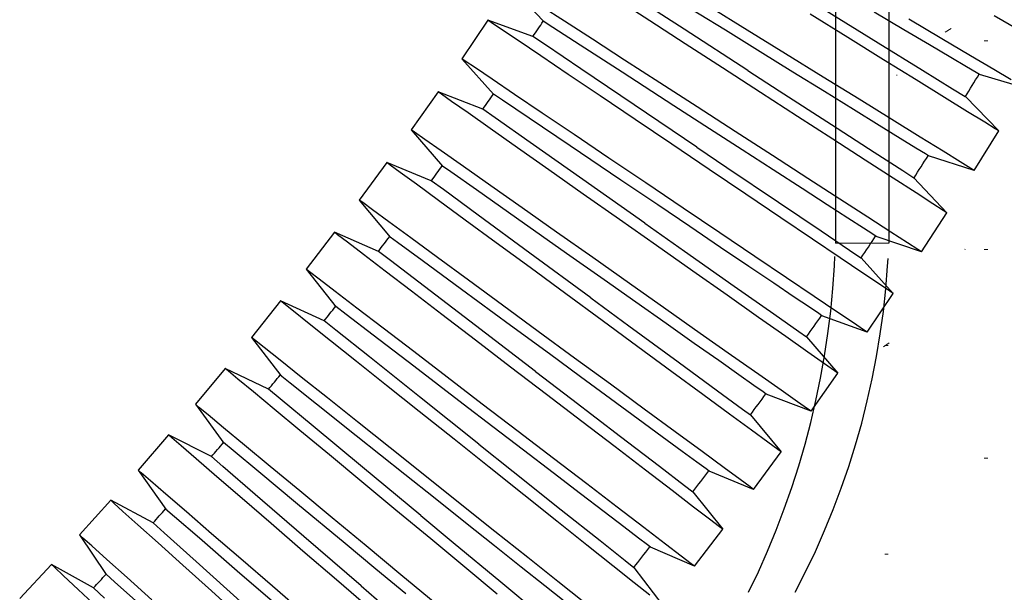
# Model space of a CAD drawing. Units: millimetres. Extents: x 0 to 4205, y 0 to 2970.
# Drawn here: x 1053 to 1095, y 616 to 641 of the extents above; entities that cross this region are included whole.
import ezdxf

# ---------------------------------------------------------------- set-up
doc = ezdxf.new("R2010")
doc.units = ezdxf.units.MM
doc.linetypes.add('YHIDDEN_1', pattern=[4, 3, -1])
doc.layers.add('YKK_13', color=4, linetype='Continuous', lineweight=30)
doc.layers.add('YSS_K', color=3, linetype='Continuous', lineweight=13)

msp = doc.modelspace()

# ---------------------------------------------------------------- linework, layer by layer
at = {"layer": 'YKK_13', "linetype": 'YHIDDEN_1', "lineweight": 25, "ltscale": 5}
for p, q in [((1088.198, 681.245), (1088.198, 631.245)), ((1090.484, 681.245), (1090.484, 631.245))]:
    msp.add_line(p, q, dxfattribs=at)
at = {"layer": 'YKK_13'}
for p, q in [((1074.252, 642.272), (1075.65, 640.777)), ((1081.696, 640.437), (1079.38, 641.934)), ((1080.225, 640.792), (1078.842, 641.687)), ((1083.47, 640.391), (1081.211, 641.79)), ((1076.554, 640.784), (1075.573, 641.418)), ((1084.404, 640.4), (1082.784, 641.402)), ((1088.723, 640.079), (1087.104, 641.081)), ((1087.74, 641.275), (1090.032, 639.857)), ((1091.123, 640.418), (1089.857, 641.167)), ((1073.263, 640.828), (1072.144, 639.171)), ((1075.2, 640.124), (1073.263, 640.828)), ((1073.411, 640.728), (1073.263, 640.828)), ((1073.851, 640.432), (1073.411, 640.728)), ((1076.061, 640.514), (1075.645, 640.783)), ((1075.645, 640.783), (1075.652, 640.779)), ((1077.756, 640.007), (1076.554, 640.784)), ((1081.743, 639.811), (1080.225, 640.792)), ((1092.765, 640.028), (1091.347, 640.867)), ((1096.02, 640.426), (1095.015, 641.02)), ((1074.567, 639.949), (1073.851, 640.432)), ((1077.235, 639.754), (1076.061, 640.514)), ((1084.428, 638.671), (1081.696, 640.437)), ((1084.955, 639.471), (1083.47, 640.391)), ((1086.051, 639.38), (1084.404, 640.4)), ((1092.234, 639.761), (1091.123, 640.418)), ((1075.535, 639.295), (1074.567, 639.949)), ((1075.737, 639.762), (1075.2, 640.124)), ((1079.14, 639.113), (1077.756, 640.007)), ((1083.342, 638.777), (1081.743, 639.811)), ((1090.26, 639.128), (1088.723, 640.079)), ((1090.032, 639.857), (1091.931, 638.682)), ((1093.997, 639.299), (1092.765, 640.028)), ((1077.264, 638.731), (1075.737, 639.762)), ((1079.035, 638.589), (1077.235, 639.754)), ((1086.367, 638.597), (1084.955, 639.471)), ((1087.671, 638.378), (1086.051, 639.38)), ((1093.145, 639.222), (1092.234, 639.761)), ((1072.144, 639.171), (1073.51, 637.651)), ((1072.292, 639.071), (1072.144, 639.171)), ((1072.732, 638.774), (1072.292, 639.071)), ((1076.721, 638.494), (1075.535, 639.295)), ((1080.657, 638.132), (1079.14, 639.113)), ((1091.661, 638.261), (1090.26, 639.128)), ((1093.822, 638.822), (1093.145, 639.222)), ((1095.002, 638.704), (1093.997, 639.299)), ((1073.448, 638.291), (1072.732, 638.774)), ((1079.55, 637.189), (1077.264, 638.731)), ((1081.257, 637.15), (1079.035, 638.589)), ((1084.97, 637.726), (1083.342, 638.777)), ((1084.428, 638.671), (1085.778, 637.798)), ((1087.724, 637.757), (1086.367, 638.597)), ((1091.931, 638.682), (1093.222, 637.883)), ((1094.239, 638.575), (1093.822, 638.822)), ((1094.379, 638.492), (1094.239, 638.575)), ((1095.745, 638.264), (1095.002, 638.704)), ((1074.416, 637.638), (1073.448, 638.291)), ((1078.087, 637.573), (1076.721, 638.494)), ((1082.257, 637.098), (1080.657, 638.132)), ((1089.208, 637.428), (1087.671, 638.378)), ((1092.878, 637.508), (1091.661, 638.261)), ((1096.355, 637.903), (1094.379, 638.492)), ((1071.127, 637.747), (1069.975, 636.111)), ((1073.05, 637.004), (1071.127, 637.747)), ((1071.273, 637.644), (1071.127, 637.747)), ((1086.569, 636.692), (1084.97, 637.726)), ((1085.778, 637.798), (1088.022, 636.347)), ((1088.975, 636.983), (1087.724, 637.757)), ((1093.222, 637.883), (1093.761, 637.55)), ((1071.706, 637.339), (1071.273, 637.644)), ((1072.413, 636.841), (1071.706, 637.339)), ((1073.895, 637.392), (1073.511, 637.652)), ((1075.034, 636.622), (1073.895, 637.392)), ((1075.603, 636.837), (1074.416, 637.638)), ((1079.585, 636.562), (1078.087, 637.573)), ((1090.608, 636.561), (1089.208, 637.428)), ((1093.871, 636.894), (1092.878, 637.508)), ((1093.761, 637.55), (1093.772, 637.543)), ((1093.772, 637.543), (1095.209, 636.066)), ((1073.367, 636.169), (1072.413, 636.841)), ((1073.579, 636.632), (1073.05, 637.004)), ((1076.968, 635.915), (1075.603, 636.837)), ((1082.247, 635.369), (1079.55, 637.189)), ((1082.79, 636.158), (1081.257, 637.15)), ((1083.884, 636.046), (1082.257, 637.098)), ((1090.072, 636.304), (1088.975, 636.983)), ((1094.606, 636.439), (1093.871, 636.894)), ((1075.086, 635.571), (1073.579, 636.632)), ((1076.795, 635.432), (1075.034, 636.622)), ((1081.163, 635.497), (1079.585, 636.562)), ((1088.086, 635.711), (1086.569, 636.692)), ((1091.826, 635.807), (1090.608, 636.561)), ((1095.057, 636.16), (1094.606, 636.439)), ((1069.975, 636.111), (1071.319, 634.555)), ((1070.121, 636.009), (1069.975, 636.111)), ((1070.555, 635.703), (1070.121, 636.009)), ((1074.538, 635.345), (1073.367, 636.169)), ((1084.184, 635.257), (1082.79, 636.158)), ((1085.483, 635.012), (1083.884, 636.046)), ((1088.022, 636.347), (1089.861, 635.159)), ((1090.973, 635.747), (1090.072, 636.304)), ((1094.157, 634.365), (1095.209, 636.066)), ((1095.209, 636.066), (1095.057, 636.16)), ((1071.261, 635.206), (1070.555, 635.703)), ((1077.341, 633.983), (1075.086, 635.571)), ((1078.466, 634.904), (1076.968, 635.915)), ((1089.47, 634.816), (1088.086, 635.711)), ((1091.642, 635.334), (1090.973, 635.747)), ((1092.819, 635.193), (1091.826, 635.807)), ((1072.216, 634.534), (1071.261, 635.206)), ((1075.885, 634.396), (1074.538, 635.345)), ((1078.98, 633.956), (1076.795, 635.432)), ((1082.769, 634.413), (1081.163, 635.497)), ((1082.247, 635.369), (1083.531, 634.502)), ((1085.524, 634.39), (1084.184, 635.257)), ((1089.861, 635.159), (1091.087, 634.366)), ((1092.054, 635.079), (1091.642, 635.334)), ((1093.554, 634.738), (1092.819, 635.193)), ((1068.93, 634.708), (1067.746, 633.096)), ((1070.838, 633.928), (1068.93, 634.708)), ((1069.074, 634.602), (1068.93, 634.708)), ((1080.045, 633.839), (1078.466, 634.904)), ((1087.001, 634.031), (1085.483, 635.012)), ((1090.673, 634.039), (1089.47, 634.816)), ((1092.193, 634.993), (1092.054, 635.079)), ((1094.157, 634.365), (1092.193, 634.993)), ((1094.005, 634.459), (1093.554, 634.738)), ((1069.501, 634.288), (1069.074, 634.602)), ((1070.197, 633.777), (1069.501, 634.288)), ((1071.669, 634.314), (1071.323, 634.558)), ((1072.772, 633.536), (1071.669, 634.314)), ((1073.387, 633.709), (1072.216, 634.534)), ((1077.363, 633.356), (1075.885, 634.396)), ((1084.348, 633.347), (1082.769, 634.413)), ((1083.531, 634.502), (1085.752, 633.003)), ((1086.76, 633.591), (1085.524, 634.39)), ((1091.087, 634.366), (1091.563, 634.058)), ((1094.157, 634.365), (1094.005, 634.459)), ((1071.359, 633.545), (1070.838, 633.928)), ((1080, 632.111), (1077.341, 633.983)), ((1080.559, 632.889), (1078.98, 633.956)), ((1088.384, 633.137), (1087.001, 634.031)), ((1091.653, 633.405), (1090.673, 634.039)), ((1091.563, 634.058), (1091.566, 634.056)), ((1091.566, 634.056), (1092.974, 632.551)), ((1071.139, 633.086), (1070.197, 633.777)), ((1072.845, 632.454), (1071.359, 633.545)), ((1074.494, 632.322), (1072.772, 633.536)), ((1074.734, 632.761), (1073.387, 633.709)), ((1081.651, 632.755), (1080.045, 633.839)), ((1087.843, 632.891), (1086.76, 633.591)), ((1067.746, 633.096), (1069.067, 631.503)), ((1067.89, 632.99), (1067.746, 633.096)), ((1072.293, 632.239), (1071.139, 633.086)), ((1078.92, 632.26), (1077.363, 633.356)), ((1085.846, 632.337), (1084.348, 633.347)), ((1089.587, 632.359), (1088.384, 633.137)), ((1092.378, 632.936), (1091.653, 633.405)), ((1068.318, 632.676), (1067.89, 632.99)), ((1069.014, 632.165), (1068.318, 632.676)), ((1076.211, 631.721), (1074.734, 632.761)), ((1081.935, 631.96), (1080.559, 632.889)), ((1083.229, 631.69), (1081.651, 632.755)), ((1085.752, 633.003), (1087.577, 631.771)), ((1088.732, 632.316), (1087.843, 632.891)), ((1092.824, 632.648), (1092.378, 632.936)), ((1092.974, 632.551), (1092.824, 632.648)), ((1069.955, 631.474), (1069.014, 632.165)), ((1073.621, 631.264), (1072.293, 632.239)), ((1075.068, 630.822), (1072.845, 632.454)), ((1076.64, 630.809), (1074.494, 632.322)), ((1080.504, 631.144), (1078.92, 632.26)), ((1087.211, 631.415), (1085.846, 632.337)), ((1089.393, 631.889), (1088.732, 632.316)), ((1090.567, 631.725), (1089.587, 632.359)), ((1091.888, 630.872), (1092.974, 632.551)), ((1080, 632.111), (1081.717, 630.902)), ((1083.258, 631.067), (1081.935, 631.96)), ((1087.577, 631.771), (1088.802, 630.945)), ((1089.8, 631.626), (1089.393, 631.889)), ((1066.673, 631.713), (1065.458, 630.125)), ((1068.565, 630.895), (1066.673, 631.713)), ((1066.815, 631.605), (1066.673, 631.713)), ((1067.236, 631.282), (1066.815, 631.605)), ((1069.383, 631.281), (1069.073, 631.508)), ((1071.11, 630.627), (1069.955, 631.474)), ((1077.769, 630.624), (1076.211, 631.721)), ((1084.727, 630.679), (1083.229, 631.69)), ((1088.398, 630.614), (1087.211, 631.415)), ((1089.937, 631.537), (1089.8, 631.626)), ((1091.888, 630.872), (1089.937, 631.537)), ((1091.293, 631.256), (1090.567, 631.725)), ((1067.922, 630.758), (1067.236, 631.282)), ((1070.45, 630.496), (1069.383, 631.281)), ((1075.078, 630.195), (1073.621, 631.264)), ((1082.062, 630.048), (1080.504, 631.144)), ((1081.717, 630.902), (1083.849, 629.401)), ((1084.478, 630.244), (1083.258, 631.067)), ((1088.802, 630.945), (1089.287, 630.617)), ((1091.738, 630.969), (1091.293, 631.256)), ((1091.888, 630.872), (1091.738, 630.969)), ((1068.85, 630.048), (1067.922, 630.758)), ((1069.079, 630.502), (1068.565, 630.895)), ((1070.543, 629.382), (1069.079, 630.502)), ((1072.132, 629.26), (1070.45, 630.496)), ((1072.438, 629.652), (1071.11, 630.627)), ((1077.69, 628.897), (1075.068, 630.822)), ((1078.264, 629.664), (1076.64, 630.809)), ((1079.353, 629.509), (1077.769, 630.624)), ((1086.093, 629.757), (1084.727, 630.679)), ((1089.366, 629.961), (1088.398, 630.614)), ((1089.287, 630.617), (1089.292, 630.614)), ((1089.292, 630.614), (1090.67, 629.081)), ((1065.458, 630.125), (1066.754, 628.499)), ((1065.6, 630.016), (1065.458, 630.125)), ((1076.613, 629.068), (1075.078, 630.195)), ((1085.547, 629.522), (1084.478, 630.244)), ((1066.021, 629.694), (1065.6, 630.016)), ((1066.707, 629.169), (1066.021, 629.694)), ((1069.987, 629.178), (1068.85, 630.048)), ((1073.894, 628.583), (1072.438, 629.652)), ((1079.621, 628.709), (1078.264, 629.664)), ((1083.539, 629.008), (1082.062, 630.048)), ((1087.28, 628.956), (1086.093, 629.757)), ((1090.082, 629.478), (1089.366, 629.961)), ((1072.733, 627.707), (1070.543, 629.382)), ((1074.239, 627.711), (1072.132, 629.26)), ((1080.91, 628.413), (1079.353, 629.509)), ((1083.849, 629.401), (1085.548, 628.205)), ((1086.424, 628.93), (1085.547, 629.522)), ((1090.522, 629.181), (1090.082, 629.478)), ((1067.634, 628.46), (1066.707, 629.169)), ((1071.295, 628.177), (1069.987, 629.178)), ((1078.175, 627.921), (1076.613, 629.068)), ((1077.69, 628.897), (1079.327, 627.696)), ((1084.886, 628.059), (1083.539, 629.008)), ((1087.076, 628.49), (1086.424, 628.93)), ((1088.247, 628.303), (1087.28, 628.956)), ((1089.551, 627.423), (1090.67, 629.081)), ((1090.67, 629.081), (1090.522, 629.181)), ((1064.358, 628.764), (1063.111, 627.2)), ((1066.233, 627.908), (1064.358, 628.764)), ((1064.497, 628.652), (1064.358, 628.764)), ((1064.912, 628.322), (1064.497, 628.652)), ((1067.184, 628.182), (1066.732, 628.528)), ((1066.732, 628.528), (1066.761, 628.505)), ((1068.772, 627.59), (1067.634, 628.46)), ((1075.429, 627.456), (1073.894, 628.583)), ((1080.927, 627.79), (1079.621, 628.709)), ((1082.388, 627.372), (1080.91, 628.413)), ((1087.478, 628.219), (1087.076, 628.49)), ((1065.588, 627.784), (1064.912, 628.322)), ((1068.345, 627.292), (1067.184, 628.182)), ((1072.73, 627.079), (1071.295, 628.177)), ((1086.057, 627.235), (1084.886, 628.059)), ((1085.548, 628.205), (1086.621, 627.449)), ((1087.614, 628.128), (1087.478, 628.219)), ((1089.551, 627.423), (1087.614, 628.128)), ((1088.963, 627.82), (1088.247, 628.303)), ((1066.501, 627.056), (1065.588, 627.784)), ((1066.739, 627.505), (1066.233, 627.908)), ((1070.08, 626.589), (1068.772, 627.59)), ((1075.317, 625.73), (1072.733, 627.707)), ((1075.906, 626.486), (1074.239, 627.711)), ((1079.71, 626.794), (1078.175, 627.921)), ((1079.327, 627.696), (1081.437, 626.147)), ((1082.13, 626.942), (1080.927, 627.79)), ((1089.403, 627.523), (1088.963, 627.82)), ((1089.551, 627.423), (1089.403, 627.523)), ((1063.111, 627.2), (1064.37, 625.554)), ((1063.251, 627.088), (1063.111, 627.2)), ((1068.18, 626.357), (1066.739, 627.505)), ((1070.085, 625.959), (1068.345, 627.292)), ((1076.991, 626.309), (1075.429, 627.456)), ((1083.735, 626.424), (1082.388, 627.372)), ((1087.012, 626.563), (1086.057, 627.235)), ((1086.621, 627.449), (1086.951, 627.217)), ((1086.951, 627.217), (1088.298, 625.657)), ((1063.666, 626.758), (1063.251, 627.088)), ((1064.341, 626.22), (1063.666, 626.758)), ((1067.621, 626.164), (1066.501, 627.056)), ((1074.243, 625.922), (1072.73, 627.079)), ((1081.167, 625.725), (1079.71, 626.794)), ((1083.184, 626.2), (1082.13, 626.942)), ((1070.337, 624.638), (1068.18, 626.357)), ((1071.515, 625.491), (1070.08, 626.589)), ((1077.244, 625.503), (1075.906, 626.486)), ((1078.527, 625.182), (1076.991, 626.309)), ((1084.906, 625.6), (1083.735, 626.424)), ((1087.718, 626.066), (1087.012, 626.563)), ((1061.984, 625.861), (1060.707, 624.322)), ((1063.843, 624.968), (1061.984, 625.861)), ((1062.122, 625.747), (1061.984, 625.861)), ((1065.254, 625.492), (1064.341, 626.22)), ((1068.909, 625.137), (1067.621, 626.164)), ((1072.208, 624.333), (1070.085, 625.959)), ((1075.782, 624.745), (1074.243, 625.922)), ((1081.437, 626.147), (1083.125, 624.908)), ((1084.05, 625.59), (1083.184, 626.2)), ((1088.151, 625.76), (1087.718, 626.066)), ((1062.53, 625.408), (1062.122, 625.747)), ((1063.194, 624.856), (1062.53, 625.408)), ((1064.782, 625.236), (1064.352, 625.579)), ((1064.352, 625.579), (1064.376, 625.559)), ((1066.374, 624.6), (1065.254, 625.492)), ((1073.028, 624.334), (1071.515, 625.491)), ((1075.317, 625.73), (1076.874, 624.539)), ((1078.531, 624.559), (1077.244, 625.503)), ((1082.495, 624.75), (1081.167, 625.725)), ((1084.693, 625.138), (1084.05, 625.59)), ((1085.86, 624.927), (1084.906, 625.6)), ((1087.146, 624.022), (1088.298, 625.657)), ((1088.298, 625.657), (1088.151, 625.76)), ((1065.913, 624.333), (1064.782, 625.236)), ((1070.322, 624.011), (1068.909, 625.137)), ((1079.983, 624.113), (1078.527, 625.182)), ((1085.089, 624.859), (1084.693, 625.138)), ((1064.093, 624.111), (1063.194, 624.856)), ((1064.341, 624.555), (1063.843, 624.968)), ((1065.759, 623.379), (1064.341, 624.555)), ((1067.663, 623.573), (1066.374, 624.6)), ((1072.881, 622.611), (1070.337, 624.638)), ((1077.295, 623.588), (1075.782, 624.745)), ((1079.717, 623.688), (1078.531, 624.559)), ((1083.649, 623.903), (1082.495, 624.75)), ((1083.125, 624.908), (1084.2, 624.118)), ((1085.223, 624.765), (1085.089, 624.859)), ((1087.146, 624.022), (1085.223, 624.765)), ((1086.567, 624.43), (1085.86, 624.927)), ((1060.707, 624.322), (1061.928, 622.658)), ((1060.845, 624.207), (1060.707, 624.322)), ((1061.253, 623.869), (1060.845, 624.207)), ((1067.616, 622.974), (1065.913, 624.333)), ((1073.485, 623.354), (1072.208, 624.333)), ((1074.567, 623.156), (1073.028, 624.334)), ((1076.874, 624.539), (1078.96, 622.943)), ((1087, 624.125), (1086.567, 624.43)), ((1061.917, 623.317), (1061.253, 623.869)), ((1065.195, 623.197), (1064.093, 624.111)), ((1071.812, 622.824), (1070.322, 624.011)), ((1081.311, 623.138), (1079.983, 624.113)), ((1084.59, 623.212), (1083.649, 623.903)), ((1084.2, 624.118), (1084.542, 623.867)), ((1084.542, 623.867), (1085.858, 622.281)), ((1087.146, 624.022), (1087, 624.125)), ((1062.816, 622.572), (1061.917, 623.317)), ((1067.881, 621.618), (1065.759, 623.379)), ((1069.076, 622.447), (1067.663, 623.573)), ((1074.803, 622.346), (1073.485, 623.354)), ((1078.73, 622.49), (1077.295, 623.588)), ((1080.757, 622.925), (1079.717, 623.688)), ((1059.554, 623.005), (1058.246, 621.492)), ((1061.394, 622.076), (1059.554, 623.005)), ((1059.689, 622.888), (1059.554, 623.005)), ((1060.09, 622.542), (1059.689, 622.888)), ((1066.463, 622.145), (1065.195, 623.197)), ((1069.701, 621.311), (1067.616, 622.974)), ((1076.08, 621.999), (1074.567, 623.156)), ((1078.96, 622.943), (1080.636, 621.661)), ((1081.61, 622.298), (1080.757, 622.925)), ((1082.466, 622.291), (1081.311, 623.138)), ((1085.287, 622.701), (1084.59, 623.212)), ((1060.744, 621.977), (1060.09, 622.542)), ((1062.323, 622.338), (1061.915, 622.677)), ((1061.915, 622.677), (1061.933, 622.662)), ((1063.918, 621.657), (1062.816, 622.572)), ((1070.565, 621.26), (1069.076, 622.447)), ((1073.327, 621.617), (1071.812, 622.824)), ((1072.881, 622.611), (1074.358, 621.435)), ((1080.038, 621.489), (1078.73, 622.49)), ((1085.714, 622.387), (1085.287, 622.701)), ((1061.884, 621.653), (1061.394, 622.076)), ((1063.423, 621.424), (1062.323, 622.338)), ((1067.853, 620.991), (1066.463, 622.145)), ((1076.071, 621.376), (1074.803, 622.346)), ((1082.244, 621.833), (1081.61, 622.298)), ((1083.407, 621.6), (1082.466, 622.291)), ((1084.675, 620.669), (1085.858, 622.281)), ((1085.858, 622.281), (1085.714, 622.387)), ((1061.628, 621.214), (1060.744, 621.977)), ((1063.279, 620.449), (1061.884, 621.653)), ((1065.186, 620.605), (1063.918, 621.657)), ((1070.385, 619.54), (1067.881, 621.618)), ((1074.817, 620.43), (1073.327, 621.617)), ((1077.515, 620.901), (1076.08, 621.999)), ((1080.636, 621.661), (1081.713, 620.837)), ((1082.635, 621.546), (1082.244, 621.833)), ((1084.103, 621.088), (1083.407, 621.6)), ((1058.246, 621.492), (1059.429, 619.812)), ((1058.382, 621.375), (1058.246, 621.492)), ((1058.783, 621.028), (1058.382, 621.375)), ((1062.711, 620.278), (1061.628, 621.214)), ((1065.089, 620.039), (1063.423, 621.424)), ((1071.003, 620.272), (1069.701, 621.311)), ((1072.081, 620.052), (1070.565, 621.26)), ((1074.358, 621.435), (1076.42, 619.791)), ((1077.24, 620.482), (1076.071, 621.376)), ((1081.176, 620.619), (1080.038, 621.489)), ((1082.767, 621.449), (1082.635, 621.546)), ((1084.675, 620.669), (1082.767, 621.449)), ((1059.437, 620.464), (1058.783, 621.028)), ((1069.319, 619.775), (1067.853, 620.991)), ((1078.823, 619.9), (1077.515, 620.901)), ((1081.713, 620.837), (1082.068, 620.565)), ((1084.53, 620.775), (1084.103, 621.088)), ((1084.675, 620.669), (1084.53, 620.775)), ((1060.32, 619.7), (1059.437, 620.464)), ((1065.366, 618.646), (1063.279, 620.449)), ((1066.576, 619.452), (1065.186, 620.605)), ((1076.23, 619.304), (1074.817, 620.43)), ((1078.264, 619.698), (1077.24, 620.482)), ((1082.103, 619.909), (1081.176, 620.619)), ((1082.068, 620.565), (1083.352, 618.954)), ((1057.067, 620.198), (1055.73, 618.711)), ((1058.889, 619.233), (1057.067, 620.198)), ((1057.2, 620.079), (1057.067, 620.198)), ((1057.595, 619.724), (1057.2, 620.079)), ((1063.958, 619.201), (1062.711, 620.278)), ((1067.135, 618.34), (1065.089, 620.039)), ((1072.301, 619.237), (1071.003, 620.272)), ((1073.57, 618.865), (1072.081, 620.052)), ((1082.789, 619.385), (1082.103, 619.909)), ((1058.237, 619.147), (1057.595, 619.724)), ((1059.808, 619.489), (1059.421, 619.824)), ((1059.421, 619.824), (1059.432, 619.814)), ((1060.876, 618.565), (1059.808, 619.489)), ((1061.404, 618.764), (1060.32, 619.7)), ((1070.81, 618.537), (1069.319, 619.775)), ((1070.385, 619.54), (1071.78, 618.382)), ((1076.42, 619.791), (1078.083, 618.466)), ((1079.105, 619.055), (1078.264, 619.698)), ((1079.961, 619.03), (1078.823, 619.9)), ((1059.106, 618.366), (1058.237, 619.147)), ((1059.37, 618.801), (1058.889, 619.233)), ((1065.326, 618.02), (1063.958, 619.201)), ((1068.042, 618.236), (1066.576, 619.452)), ((1073.549, 618.243), (1072.301, 619.237)), ((1077.518, 618.277), (1076.23, 619.304)), ((1083.21, 619.063), (1082.789, 619.385)), ((1083.352, 618.954), (1083.21, 619.063)), ((1055.73, 618.711), (1056.875, 617.015)), ((1055.863, 618.591), (1055.73, 618.711)), ((1060.741, 617.569), (1059.37, 618.801)), ((1062.651, 617.688), (1061.404, 618.764)), ((1067.828, 616.52), (1065.366, 618.646)), ((1074.983, 617.74), (1073.57, 618.865)), ((1079.73, 618.577), (1079.105, 619.055)), ((1080.888, 618.321), (1079.961, 619.03)), ((1082.137, 617.365), (1083.352, 618.954)), ((1056.258, 618.237), (1055.863, 618.591)), ((1056.9, 617.659), (1056.258, 618.237)), ((1060.17, 617.409), (1059.106, 618.366)), ((1062.506, 617.156), (1060.876, 618.565)), ((1068.46, 617.239), (1067.135, 618.34)), ((1069.533, 616.998), (1068.042, 618.236)), ((1072.276, 617.321), (1070.81, 618.537)), ((1071.78, 618.382), (1073.817, 616.692)), ((1074.7, 617.326), (1073.549, 618.243)), ((1078.638, 617.385), (1077.518, 618.277)), ((1078.083, 618.466), (1079.16, 617.607)), ((1080.115, 618.283), (1079.73, 618.577)), ((1080.245, 618.183), (1080.115, 618.283)), ((1081.574, 617.796), (1080.888, 618.321)), ((1066.767, 616.775), (1065.326, 618.02)), ((1082.137, 617.365), (1080.245, 618.183)), ((1081.995, 617.474), (1081.574, 617.796)), ((1054.526, 617.441), (1053.16, 615.98)), ((1056.328, 616.44), (1054.526, 617.441)), ((1054.657, 617.319), (1054.526, 617.441)), ((1057.769, 616.879), (1056.9, 617.659)), ((1061.396, 616.308), (1060.17, 617.409)), ((1062.792, 615.725), (1060.741, 617.569)), ((1064.018, 616.507), (1062.651, 617.688)), ((1076.272, 616.713), (1074.983, 617.74)), ((1079.551, 616.657), (1078.638, 617.385)), ((1079.16, 617.607), (1079.529, 617.313)), ((1082.137, 617.365), (1081.995, 617.474)), ((1055.044, 616.957), (1054.657, 617.319)), ((1055.675, 616.367), (1055.044, 616.957)), ((1057.237, 616.691), (1056.871, 617.021)), ((1056.871, 617.021), (1056.876, 617.016)), ((1064.512, 615.421), (1062.506, 617.156)), ((1069.738, 616.179), (1068.46, 617.239)), ((1070.999, 615.782), (1069.533, 616.998)), ((1073.667, 616.168), (1072.276, 617.321)), ((1075.709, 616.522), (1074.7, 617.326)), ((1079.529, 617.313), (1080.781, 615.677)), ((1058.274, 615.758), (1057.237, 616.691)), ((1058.833, 615.922), (1057.769, 616.879)), ((1068.233, 615.509), (1066.767, 616.775)), ((1067.828, 616.52), (1069.144, 615.383)), ((1073.817, 616.692), (1075.467, 615.323)), ((1076.537, 615.862), (1075.709, 616.522)), ((1077.391, 615.821), (1076.272, 616.713)), ((1080.227, 616.119), (1079.551, 616.657)), ((1056.527, 615.569), (1055.675, 616.367)), ((1056.801, 615.998), (1056.328, 616.44)), ((1062.739, 615.1), (1061.396, 616.308)), ((1065.46, 615.262), (1064.018, 616.507))]:
    msp.add_line(p, q, dxfattribs=at)
at = {"layer": 'YKK_13', "linetype": 'YHIDDEN_1', "lineweight": 18, "ltscale": 5}
msp.add_line((1088.198, 631.245), (1090.484, 631.245), dxfattribs=at)
at = {"layer": 'YKK_13'}
for radius, start, end in [(191.5, 325.9867, 326.22456), (208.5, 328.2545, 328.56317), (191.5, 324.85297, 325.0907), (208.5, 327.12074, 327.42979), (191.5, 323.71959, 323.95765), (191.5, 322.58574, 322.82388), (208.5, 325.98668, 326.296), (191.5, 321.45168, 321.68965), (208.5, 324.85276, 325.16223), (191.5, 320.31781, 320.55547), (208.5, 323.71933, 324.0289), (191.5, 319.1844, 319.42254), (208.5, 322.58565, 322.89466), (191.5, 318.0507, 318.2887), (208.5, 321.4516, 321.7609), (191.5, 316.91667, 317.15454)]:
    msp.add_arc((916.465, 747.245), radius, start, end, dxfattribs=at)
at = {"layer": 'YKK_13', "linetype": 'YHIDDEN_1', "lineweight": 25, "ltscale": 5}
for centre, radius, start, end in [((1051.745, 632.354), 36.47, 333.7884, 358.2584), ((1055.673, 632.535), 34.835, 332.121, 357.879)]:
    msp.add_arc(centre, radius, start, end, dxfattribs=at)
at = {"layer": 'YSS_K', "linetype": 'Continuous'}
for p, q in [((1092.908, 640.309), (1093.158, 640.474)), ((1094.585, 639.944), (1094.735, 639.944)), ((1090.815, 638.46), (1090.844, 638.471)), ((1093.743, 630.974), (1093.771, 630.984)), ((1094.585, 630.974), (1094.735, 630.974)), ((1090.255, 626.799), (1090.505, 626.965)), ((1090.31, 626.849), (1090.46, 626.849)), ((1094.585, 622.004), (1094.735, 622.004)), ((1090.31, 617.879), (1090.46, 617.879))]:
    msp.add_line(p, q, dxfattribs=at)

doc.saveas('drawing.dxf')
